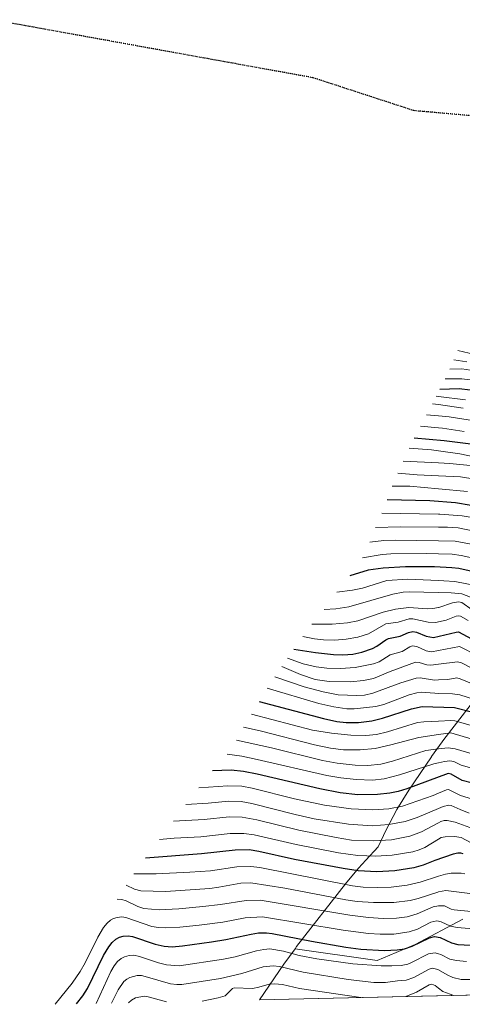
# Model space of a CAD drawing. Units: metres. Extents: x 651060 to 654311, y 4764800 to 4765698.
# Drawn here: x 653011 to 653263, y 4764843 to 4765406 of the extents above; entities that cross this region are included whole.
import ezdxf

# ---------------------------------------------------------------- set-up
doc = ezdxf.new("R2010")
doc.units = ezdxf.units.M
doc.header["$MEASUREMENT"] = 0
doc.linetypes.add('DGN Style 3', pattern=[2.307223458686699, 1.648016756204785, -0.6592067024819142])
doc.linetypes.add('DGN Style 5', pattern=[1.1536117293433497, 0.4944050268614355, -0.6592067024819142])
for name, color, linetype, lineweight in [('Arbolado forestal CxS', 92, 'Continuous', 0), ('Curva de nivel maestra', 30, 'Continuous', 30), ('Curva de nivel normal', 30, 'Continuous', 0), ('Pastizal CxS', 92, 'Continuous', 0), ('Ruta', 7, 'DGN Style 5', 30), ('Senda', 7, 'DGN Style 3', 0)]:
    doc.layers.add(name, color=color, linetype=linetype, lineweight=lineweight)

msp = doc.modelspace()

# ---------------------------------------------------------------- linework, layer by layer
at = {"layer": 'Arbolado forestal CxS', "color": 92, "linetype": 'Continuous', "lineweight": 0, "extrusion": (-0.8469593933384312, 0.5005890580971311, 0.1790820508851292), "elevation": 1832225.293117986, "flags": 128}
msp.add_lwpolyline([(-4434308.858939859, -332445.4622968988), (-4434297.965817327, -332451.1562444459), (-4434273.426597521, -332460.2106161326)], dxfattribs=at)
at = {"layer": 'Arbolado forestal CxS', "color": 92, "linetype": 'Continuous', "lineweight": 0, "extrusion": (-0.03525596333589271, -0.0007882224874493833, 0.9993780044380447), "elevation": -25750.79048185071, "flags": 128}
msp.add_lwpolyline([(-4749056.742228745, 759209.9678082131), (-4749056.742228745, 759050.1255789591)], dxfattribs=at)
at = {"layer": 'Arbolado forestal CxS', "color": 92, "linetype": 'Continuous', "lineweight": 0}
for points in [[(653621.4013999999, 4764856.5869, 1175.573900000003), (653147.557, 4764845.9932, 1032.9571), (653161.4389000004, 4764866.293500001, 1041.865099999996), (653167.8592999997, 4764875.1523, 1047.467000000004), (653214.7500999998, 4764868.4453, 1047.064199999993), (653236.4868999999, 4764877.5023, 1051.116399999999), (653263.6577000003, 4764891.9935, 1059.087499999994)], [(653167.8592999997, 4764875.1523, 1047.467000000004), (653214.7500999998, 4764868.4453, 1047.064199999993), (653236.4868999999, 4764877.5023, 1051.116399999999), (653263.6577000003, 4764891.9935, 1059.087499999994)]]:
    msp.add_polyline3d(points, dxfattribs=at)
at = {"layer": 'Curva de nivel maestra', "color": 30, "linetype": 'Continuous', "lineweight": 30, "flags": 128}
for points, elevation in [([(653267.7300000006, 4765194.030099999), (653261.5800000001, 4765194.7601), (653250.3899999997, 4765194.380100001)], 1250), ([(653268.1799999997, 4765163.1601), (653252.9900000002, 4765165.0801), (653235.7699999996, 4765166.7601)], 1225), ([(653220.4800000006, 4765131.710100001), (653244.7100000001, 4765131.140100001), (653259.3399999999, 4765129.9001), (653277.3399999999, 4765126.9001)], 1200), ([(653291.2599999999, 4765085.540100001), (653261.4000000004, 4765092.2401), (653257.2699999996, 4765092.710100001), (653247.4800000006, 4765093.140100001), (653230.9699999997, 4765093.280099999), (653218.2100000001, 4765092.4901), (653209.6699999999, 4765091.200099999), (653199.0999999996, 4765088.090100001)], 1175), ([(653167.1699999999, 4765046.1501), (653179.5899999999, 4765044.190099999), (653189.75, 4765043.1601), (653195.1399999997, 4765042.9301), (653200.9299999997, 4765043.3201), (653206.04, 4765044.4301), (653212.04, 4765046.5601), (653214.5899999999, 4765047.9301), (653219.6399999997, 4765051.590100001), (653221.1600000003, 4765052.360099999), (653227.7999999998, 4765053.640100001), (653232.6299999999, 4765055.7301), (653235.1699999999, 4765056.280099999), (653237.1900000004, 4765055.9101), (653242.75, 4765053.5701), (653246.9100000003, 4765052.940099999), (653259.7100000001, 4765055.9001), (653261.1399999997, 4765056.0001), (653268.6200000001, 4765052.0101)], 1150), ([(653147.3600000005, 4765016.350099999), (653184.0199999996, 4765006.610099999), (653191.6799999997, 4765004.970100001), (653197.1200000001, 4765004.3301), (653204.1399999997, 4765004.3301), (653211.6200000001, 4765005.2501), (653217.7199999997, 4765006.840100001), (653234.3899999997, 4765012.110099999), (653240.3099999997, 4765013.390100001), (653258.8200000003, 4765012.880100001), (653269.2400000002, 4765010.170100001)], 1125), ([(653274.9699999997, 4764968.0801), (653263.2300000006, 4764971.2301), (653256.8700000001, 4764974.7301), (653255.29, 4764975.190099999), (653231.6600000003, 4764966.470100001), (653226.7999999998, 4764964.940099999), (653222.0099999999, 4764964.0101), (653214.8600000005, 4764963.200099999), (653203.7400000002, 4764963.0601), (653193.5599999997, 4764964.190099999), (653182.04, 4764966.350099999), (653146.2100000001, 4764974.770099999), (653138.4199999999, 4764976.270099999), (653131.3799999999, 4764977.0101), (653120.7599999999, 4764976.7501)], 1100), ([(653263.8300000001, 4764929.3201), (653262.4400000004, 4764929.770099999), (653260.7199999997, 4764929.780099999), (653258.0999999996, 4764929.1601), (653247.6399999997, 4764925.460100001), (653240.9699999997, 4764922.770099999), (653235.6100000005, 4764921.370100001), (653224.7199999997, 4764919.5801), (653214.5, 4764919.090100001), (653203.9299999997, 4764919.620100001), (653195.2699999996, 4764920.920100001), (653167.5, 4764926.110099999), (653147.1799999997, 4764930.690099999), (653141.6399999997, 4764931.550100001), (653133.7999999998, 4764931.450099999), (653114.5899999999, 4764929.3101), (653082.4800000006, 4764926.9001)], 1075), ([(653043.1492, 4764843.659200001), (653046.9000000004, 4764848.290100001), (653049.5499999998, 4764852.450099999), (653058.6699999999, 4764871.2501), (653061.6100000005, 4764876.300100001), (653063.4900000002, 4764878.710100001), (653065.5800000001, 4764880.6601), (653067.6299999999, 4764881.710100001), (653069.8099999997, 4764882.3101), (653072.6500000004, 4764882.470100001), (653075.0700000003, 4764882.140100001), (653087.9800000006, 4764877.6601), (653093.29, 4764876.630100001), (653097.7300000006, 4764876.2501), (653103.6100000005, 4764876.7501), (653120.2999999998, 4764878.9801), (653128.4000000004, 4764880.3101), (653142.7800000003, 4764883.5001), (653147.1100000005, 4764884.110099999), (653151.5999999996, 4764884.290100001), (653154.79, 4764883.9101), (653177.1699999999, 4764879.4301), (653196.8899999997, 4764875.970100001), (653205.5, 4764874.8101), (653218.8700000001, 4764874.1801), (653226.1900000004, 4764874.5801), (653230.3499999996, 4764875.1601), (653234.79, 4764876.5001), (653244.5800000001, 4764881.350099999), (653247.4000000004, 4764882.120100001), (653250.7000000002, 4764881.5101), (653257.1299999999, 4764878.5601), (653260.7999999998, 4764877.540100001), (653278.3899999997, 4764876.670100001)], 1050)]:
    msp.add_lwpolyline(points, dxfattribs=dict(at, elevation=elevation))
at = {"layer": 'Curva de nivel normal', "color": 30, "linetype": 'Continuous', "lineweight": 0, "flags": 128}
for points, elevation in [([(653260.8099999997, 4765216.789999999), (653270.3799999999, 4765214.449999999)], 1270), ([(653258.4800000006, 4765211.42), (653265.8700000001, 4765210.279999999)], 1265), ([(653267.9800000006, 4765205.430000001), (653263.0499999998, 4765206.199999999), (653256.1399999997, 4765206.130000001)], 1260), ([(653253.4800000006, 4765200.640000001), (653263.0999999996, 4765200.619999999), (653267.7699999996, 4765200.029999999)], 1255), ([(653265.1299999999, 4765188.640000001), (653249.733, 4765190.4987), (653248.4800000006, 4765190.65)], 1245), ([(653263.75, 4765183.720000001), (653249.733, 4765185.812100001), (653246.3300000001, 4765186.32)], 1240), ([(653270.25, 4765176.619999999), (653255.79, 4765178.92), (653249.733, 4765179.3859), (653242.9199999999, 4765179.91)], 1235), ([(653264.4500000002, 4765170.430000001), (653252.0800000001, 4765172.289999999), (653249.733, 4765172.52), (653239.5300000003, 4765173.52)], 1230), ([(653280.1299999999, 4765153.960000001), (653261.8600000005, 4765157.720000001), (653249.733, 4765159.4945), (653245.7999999998, 4765160.07), (653233.0599999997, 4765161.050000001)], 1220), ([(653269.6500000004, 4765150.949999999), (653256.1799999997, 4765152.199999999), (653249.733, 4765152.5244), (653229.5499999998, 4765153.539999999)], 1215), ([(653226.4800000006, 4765146.59), (653237.5, 4765145.74), (653249.733, 4765145.176300001), (653262.2400000002, 4765144.600000001), (653277.5599999997, 4765142.029999999)], 1210), ([(653223.3600000005, 4765139.350000001), (653233.3399999999, 4765139.27), (653249.733, 4765137.7883), (653266.2000000002, 4765136.300000001)], 1205), ([(653217.4800000006, 4765123.789999999), (653249.733, 4765123.3606), (653250.5300000003, 4765123.350000001), (653263.1600000003, 4765122.34), (653279.04, 4765119.59)], 1195), ([(653287.6500000004, 4765110.01), (653260.9299999997, 4765115.42), (653254.9100000003, 4765115.810000001), (653249.733, 4765115.8716), (653228.0300000003, 4765116.130000001), (653213.7400000002, 4765115.730000001)], 1190), ([(653274.5999999996, 4765104.91), (653259.3099999997, 4765107.800000001), (653249.733, 4765107.984300001), (653225.0099999999, 4765108.460000001), (653218.5300000003, 4765108.26), (653210.4800000006, 4765107.24)], 1185), ([(653303.7100000001, 4765090.67), (653262.5700000003, 4765099.65), (653257.5199999996, 4765100.369999999), (653249.733, 4765100.6162), (653242.9699999997, 4765100.83), (653222.6200000001, 4765100.689999999), (653217.6200000001, 4765100.27), (653206.3399999999, 4765098.33)], 1180), ([(653277.5999999996, 4765081.220000001), (653259.0700000003, 4765084.75), (653252.6799999997, 4765085.279999999), (653249.733, 4765085.3947), (653232.1299999999, 4765086.08), (653220.1500000004, 4765085.369999999), (653206.3099999997, 4765081.01), (653200.6200000001, 4765079.84), (653191.6600000003, 4765078.640000001)], 1170), ([(653270.3899999997, 4765074.980000001), (653263.0499999998, 4765077.779999999), (653256.8700000001, 4765078.33), (653249.733, 4765078.533199999), (653232.9900000002, 4765079.01), (653229.5, 4765078.789999999), (653223.7100000001, 4765077.600000001), (653198.4699999997, 4765070.42), (653191.1399999997, 4765069.310000001), (653184.4800000006, 4765068.869999999)], 1165), ([(653177.4800000006, 4765060.41), (653189, 4765060.390000001), (653197.7699999996, 4765061.130000001), (653203.75, 4765062.350000001), (653218.0800000001, 4765067.24), (653225.1299999999, 4765069.100000001), (653232.7599999999, 4765069.939999999), (653243.3700000001, 4765069.230000001), (653246.5099999999, 4765069.359999999), (653249.733, 4765070.027799999), (653249.8399999999, 4765070.050000001), (653257.7300000006, 4765072.67), (653261.1200000001, 4765073.15), (653263.0599999997, 4765072.800000001), (653269.0099999999, 4765068.609999999)], 1160), ([(653172.3499999996, 4765053.33), (653178.9699999997, 4765052.02), (653184.0599999997, 4765051.430000001), (653190.5599999997, 4765051.310000001), (653196.9900000002, 4765051.869999999), (653203.7400000002, 4765053.109999999), (653209.8600000005, 4765054.980000001), (653219.75, 4765060.619999999), (653226.7599999999, 4765061.689999999), (653233.0099999999, 4765063.51), (653235.1600000003, 4765063.58), (653243.8399999999, 4765061.58), (653248.1600000003, 4765061.449999999), (653249.733, 4765061.770400001), (653254.0999999996, 4765062.66), (653259.8399999999, 4765065.02), (653261.0599999997, 4765065.25), (653262.2100000001, 4765065.01), (653266.6799999997, 4765062.470000001)], 1155), ([(653163.4800000006, 4765041.09), (653172.4400000004, 4765037.84), (653179.8600000005, 4765036.060000001), (653186.0599999997, 4765035.33), (653193.7699999996, 4765035.119999999), (653202.1200000001, 4765035.66), (653212.7300000006, 4765037.76), (653215.7800000003, 4765039.01), (653222.1299999999, 4765043.01), (653228.9299999997, 4765044.779999999), (653233.3700000001, 4765047.600000001), (653234.7800000003, 4765048.039999999), (653237.2999999998, 4765047.76), (653242.6200000001, 4765045.220000001), (653245.7000000002, 4765044.65), (653249.733, 4765045.4), (653261.6699999999, 4765047.619999999), (653272.2199999997, 4765042.4)], 1145), ([(653160.3399999999, 4765036.33), (653170.9800000006, 4765031.66), (653179.4500000002, 4765028.789999999), (653187.4299999997, 4765027.720000001), (653199.5099999999, 4765027.550000001), (653206.8499999996, 4765028.199999999), (653212.6200000001, 4765029.42), (653222.2300000006, 4765033.460000001), (653236.6100000005, 4765038.699999999), (653238.6200000001, 4765038.57), (653243.0800000001, 4765037.16), (653245.4400000004, 4765037.02), (653249.733, 4765037.585999999), (653260.6100000005, 4765039.02), (653262.9299999997, 4765038.369999999), (653269.1399999997, 4765035.07)], 1140), ([(653156.4400000004, 4765030.42), (653173.0999999996, 4765024.619999999), (653183.9900000002, 4765021.730000001), (653192.4900000002, 4765020.16), (653203.0899999999, 4765019.689999999), (653207.5700000003, 4765019.99), (653212.3099999997, 4765020.970000001), (653228.1500000004, 4765027.039999999), (653236.9699999997, 4765029.710000001), (653239.2000000002, 4765029.83), (653247.4299999997, 4765028.470000001), (653249.733, 4765028.6042), (653254.9800000006, 4765028.91), (653260.1399999997, 4765029.850000001), (653262.1200000001, 4765029.33), (653270.5, 4765025.75)], 1135), ([(653151.9400000004, 4765023.930000001), (653181.3600000005, 4765015.130000001), (653189.9800000006, 4765013.24), (653197.4699999997, 4765012.180000001), (653201.6799999997, 4765012.17), (653214.0199999996, 4765013.369999999), (653218.4500000002, 4765014.65), (653232.9000000004, 4765020.100000001), (653237.4400000004, 4765021.310000001), (653239.75, 4765021.600000001), (653247.54, 4765020.970000001), (653249.733, 4765020.913899999), (653257.7100000001, 4765020.710000001), (653261.9199999999, 4765020.109999999), (653294.2599999999, 4765009.84)], 1130), ([(653143.1100000005, 4765009.09), (653177.8099999997, 4764999.930000001), (653188.6399999997, 4764998.16), (653199.6299999999, 4764997.02), (653208.2699999996, 4764996.859999999), (653214.4000000004, 4764997.480000001), (653220.7100000001, 4764998.91), (653237.7199999997, 4765004.26), (653241.3899999997, 4765004.730000001), (653249.733, 4765005.161699999), (653256.8499999996, 4765005.529999999), (653259.0999999996, 4765005.199999999), (653270.4800000006, 4765002.09)], 1120), ([(653138.4800000006, 4765001.630000001), (653147.8899999997, 4764999.57), (653179.0300000003, 4764991.5), (653188.1100000005, 4764989.67), (653195.5999999996, 4764988.75), (653205.0700000003, 4764988.710000001), (653213.5300000003, 4764989.51), (653222.5499999998, 4764991.49), (653238.5599999997, 4764995.779999999), (653249.733, 4764997.369999999), (653256.6900000004, 4764998.359999999), (653300.2699999996, 4764985.4)], 1115), ([(653134.4800000006, 4764994.130000001), (653154.4900000002, 4764989.82), (653183.5599999997, 4764982.609999999), (653191.8899999997, 4764981.16), (653202.1399999997, 4764979.91), (653209.4900000002, 4764979.699999999), (653216.7599999999, 4764980.49), (653223.54, 4764982.27), (653242.5599999997, 4764988.380000001), (653249.733, 4764989.225600001), (653255.2000000002, 4764989.869999999), (653259.1399999997, 4764989.289999999), (653268.9900000002, 4764986.470000001)], 1110), ([(653129.1699999999, 4764986.15), (653137.4299999997, 4764985), (653146.3200000003, 4764983.27), (653185.9900000002, 4764974.09), (653193.9400000004, 4764972.640000001), (653202.6699999999, 4764971.67), (653212.1399999997, 4764971.33), (653218.7300000006, 4764972.16), (653227.4900000002, 4764974.42), (653246.9900000002, 4764980.680000001), (653249.733, 4764981.3225), (653253.1799999997, 4764982.130000001), (653256.1500000004, 4764982.390000001), (653258.5499999998, 4764982.01), (653262.7400000002, 4764980.029999999), (653270.0899999999, 4764977.930000001)], 1105), ([(653269.1799999997, 4764960.49), (653262.2699999996, 4764962.710000001), (653255.5099999999, 4764966.119999999), (653254.3300000001, 4764965.949999999), (653249.733, 4764963.996099999), (653246.6600000003, 4764962.689999999), (653229.1399999997, 4764956.52), (653221.3899999997, 4764954.960000001), (653212.3099999997, 4764954.380000001), (653199.9100000003, 4764954.92), (653184.6100000005, 4764957.109999999), (653167.6299999999, 4764960.65), (653143.4199999999, 4764966.77), (653137.4800000006, 4764968), (653129.4400000004, 4764968.210000001), (653113.0099999999, 4764966.99)], 1095), ([(653267.2400000002, 4764952.619999999), (653262.0300000003, 4764954.550000001), (653257.0199999996, 4764956.84), (653255.5499999998, 4764957.180000001), (653252.29, 4764956.279999999), (653249.733, 4764955.1928), (653237.5199999996, 4764950), (653230.75, 4764947.76), (653221.4699999997, 4764945.99), (653211.9500000002, 4764945.24), (653198.4500000002, 4764946.310000001), (653178.7000000002, 4764949.369999999), (653167.8899999997, 4764951.689999999), (653143.1399999997, 4764958.130000001), (653137.1900000004, 4764959.180000001), (653130.1200000001, 4764959.369999999), (653118.3399999999, 4764958.210000001), (653105.5899999999, 4764957.57)], 1090), ([(653273.7800000003, 4764942.01), (653259.29, 4764947.310000001), (653254.6600000003, 4764948.369999999), (653252.9100000003, 4764948.26), (653251.0999999996, 4764947.730000001), (653249.733, 4764946.998199999), (653240.0599999997, 4764941.82), (653233.3600000005, 4764939.4), (653222.9600000001, 4764937.369999999), (653212.4400000004, 4764936.720000001), (653200, 4764937.210000001), (653191.29, 4764938.600000001), (653170.0499999998, 4764942.859999999), (653146.0800000001, 4764948.75), (653137.6699999999, 4764950.26), (653130.3200000003, 4764950.390000001), (653115.9800000006, 4764948.890000001), (653098.4800000006, 4764947.92)], 1085), ([(653270.8300000001, 4764934.24), (653262.6299999999, 4764938.59), (653258.8499999996, 4764939.210000001), (653253.4900000002, 4764939.02), (653251.3099999997, 4764938.609999999), (653249.733, 4764937.639900001), (653241.9299999997, 4764932.84), (653238.7300000006, 4764931.52), (653235.0199999996, 4764930.449999999), (653223.2199999997, 4764928.470000001), (653213.8899999997, 4764927.890000001), (653203.7100000001, 4764928.430000001), (653192.6699999999, 4764929.960000001), (653168.5499999998, 4764934.609999999), (653144.6200000001, 4764940.140000001), (653138.6299999999, 4764941), (653130.7699999996, 4764940.980000001), (653114.2000000002, 4764938.99), (653098.9299999997, 4764938.289999999), (653090.4900000002, 4764937.470000001)], 1080), ([(653264.6799999997, 4764917.880000001), (653262.6399999997, 4764918.350000001), (653256.8700000001, 4764918.26), (653253.7199999997, 4764917.789999999), (653249.733, 4764916.473900001), (653239.3300000001, 4764913.039999999), (653231.79, 4764911.380000001), (653222.7000000002, 4764910.34), (653214.6500000004, 4764910.029999999), (653206.8099999997, 4764910.33), (653200.5899999999, 4764911.07), (653147.7000000002, 4764921.460000001), (653142.6100000005, 4764922.17), (653134.7000000002, 4764921.9), (653119.7000000002, 4764919.66), (653107.7800000003, 4764918.76), (653088.6299999999, 4764917.800000001), (653075.8300000001, 4764917.82)], 1070), ([(653267.6299999999, 4764906.65), (653253.8700000001, 4764908.380000001), (653249.733, 4764907.545299999), (653249.3099999997, 4764907.460000001), (653238.1200000001, 4764903.779999999), (653233.5700000003, 4764902.699999999), (653224.1699999999, 4764901.58), (653212.6600000003, 4764901.470000001), (653203.3700000001, 4764902.16), (653196.8600000005, 4764903.100000001), (653162.0899999999, 4764909.65), (653142.6600000003, 4764912.77), (653136.9600000001, 4764912.52), (653124.4900000002, 4764910.220000001), (653119.2199999997, 4764909.560000001), (653094.04, 4764907.710000001), (653079.8300000001, 4764908.109999999), (653076.2699999996, 4764909.119999999), (653071.4900000002, 4764911.470000001)], 1065), ([(653066.4199999999, 4764903.4), (653069.1299999999, 4764903.220000001), (653071.5999999996, 4764902.539999999), (653078.1500000004, 4764899.300000001), (653081.6299999999, 4764898.060000001), (653090.3600000005, 4764897.41), (653101.5999999996, 4764897.949999999), (653115.3499999996, 4764899.25), (653125.3499999996, 4764900.439999999), (653140.0599999997, 4764902.76), (653148.04, 4764902.859999999), (653199.2000000002, 4764894.199999999), (653209.7199999997, 4764892.890000001), (653218.1299999999, 4764892.430000001), (653225.7199999997, 4764892.609999999), (653231.9199999999, 4764893.4), (653237.4699999997, 4764895.109999999), (653246.7400000002, 4764898.970000001), (653249.733, 4764899.575099999), (653250.4000000004, 4764899.710000001), (653253.2100000001, 4764899.619999999), (653257.0199999996, 4764897.66), (653258.5800000001, 4764897.25), (653268.3499999996, 4764896.430000001)], 1060), ([(653031.0795, 4764843.3891), (653040.6299999999, 4764855.470000001), (653045.2599999999, 4764862.109999999), (653048.0800000001, 4764867.119999999), (653055.3300000001, 4764881.65), (653058.6200000001, 4764887.210000001), (653060.6600000003, 4764889.67), (653062.6100000005, 4764891.430000001), (653064.3499999996, 4764892.41), (653066.3300000001, 4764893.029999999), (653069.1200000001, 4764893.310000001), (653071.3600000005, 4764893.01), (653086.1799999997, 4764887.869999999), (653090.0099999999, 4764887.189999999), (653093.9299999997, 4764886.99), (653102.1200000001, 4764887.449999999), (653113.1500000004, 4764888.57), (653126.7300000006, 4764890.369999999), (653139.3899999997, 4764892.720000001), (653149.2699999996, 4764893.4), (653195.3099999997, 4764885.77), (653209.7599999999, 4764883.77), (653216.4600000001, 4764883.359999999), (653224.1799999997, 4764883.49), (653232.9900000002, 4764884.82), (653237.8099999997, 4764886.230000001), (653245.2999999998, 4764890.380000001), (653248.7199999997, 4764891.050000001), (653249.733, 4764890.859099999), (653251.3200000003, 4764890.560000001), (653256.4900000002, 4764887.980000001), (653260.3200000003, 4764887.25), (653271.8600000005, 4764886.390000001)], 1055), ([(653054.3899999997, 4764843.910300001), (653062.8200000003, 4764862.07), (653064.7000000002, 4764865.449999999), (653066.5899999999, 4764867.789999999), (653068.6200000001, 4764869.560000001), (653070.6600000003, 4764870.539999999), (653073.29, 4764871.300000001), (653075.9900000002, 4764871.42), (653079.2100000001, 4764870.76), (653090, 4764867.08), (653094.4900000002, 4764865.859999999), (653101.7100000001, 4764865.359999999), (653126.9800000006, 4764869.08), (653133.6900000004, 4764870.58), (653145.8600000005, 4764874), (653150.04, 4764874.779999999), (653153.4299999997, 4764874.99), (653161.3799999999, 4764873.789999999), (653170.3200000003, 4764871.350000001), (653180.2999999998, 4764869.289999999), (653200.8200000003, 4764866.57), (653217.0899999999, 4764865.34), (653223.04, 4764865.27), (653228.4199999999, 4764865.630000001), (653232.1299999999, 4764866.4), (653234.3899999997, 4764867.230000001), (653244.0099999999, 4764872.279999999), (653247.8300000001, 4764872.850000001), (653249.733, 4764872.2797), (653251.0999999996, 4764871.869999999), (653256.1399999997, 4764869.220000001), (653259.9299999997, 4764868.390000001), (653265.5999999996, 4764867.75)], 1045), ([(653063.1179000001, 4764844.1054), (653063.1200000001, 4764844.109999999), (653066.9000000004, 4764851.720000001), (653070.1500000004, 4764856.41), (653071.8200000003, 4764857.789999999), (653073.54, 4764858.699999999), (653077.7800000003, 4764859.84), (653080.2800000003, 4764859.789999999), (653082.3700000001, 4764859.350000001), (653096.9000000004, 4764855.109999999), (653100.3799999999, 4764854.66), (653103.2400000002, 4764854.699999999), (653125.3799999999, 4764858.100000001), (653137.5899999999, 4764860.960000001), (653149.7000000002, 4764864.699999999), (653155.3700000001, 4764865.380000001), (653159.0700000003, 4764864.930000001), (653172.4699999997, 4764861.810000001), (653198.2699999996, 4764857.480000001), (653212.8399999999, 4764855.84), (653219.5599999997, 4764855.76), (653226.3099999997, 4764856.810000001), (653231.3399999999, 4764857.130000001), (653235.5899999999, 4764858.65), (653244.3600000005, 4764863.51), (653246.3799999999, 4764864.029999999), (653249.3099999997, 4764863.300000001), (653249.733, 4764863.059400001), (653254.7599999999, 4764860.199999999), (653257.9000000004, 4764858.779999999), (653262.6200000001, 4764857.470000001), (653277.0300000003, 4764857.52)], 1040), ([(653114.8280999997, 4764845.261499999), (653123.9299999997, 4764847.039999999), (653127.9699999997, 4764848.220000001), (653132.1699999999, 4764852.390000001), (653133.1799999997, 4764852.890000001), (653143.5700000003, 4764852.49), (653147.1399999997, 4764853.109999999), (653153.1799999997, 4764854.83), (653156.1299999999, 4764855.15), (653160.6299999999, 4764854.67), (653170.4400000004, 4764852.34), (653205.4900000002, 4764847.289999999), (653205.5012999997, 4764847.288600001)], 1035), ([(653231.0300000003, 4764847.859400001), (653237.0999999996, 4764850.310000001), (653244.4299999997, 4764854.439999999), (653245.9900000002, 4764854.84), (653247.8200000003, 4764854.130000001), (653249.733, 4764852.651000001), (653252.1399999997, 4764850.789999999), (653258.4153000005, 4764848.4716)], 1035), ([(653072.9151, 4764844.3244), (653074.54, 4764845.76), (653076.9199999999, 4764847.07), (653081.7300000006, 4764847.949999999), (653084, 4764847.630000001), (653094.5499999998, 4764844.810000001), (653094.5596000003, 4764844.808300001)], 1035), ([(653114.8200000003, 4764845.261299999), (653114.8280999997, 4764845.261499999)], 1035), ([(653231.0266000006, 4764847.859300001), (653231.0300000003, 4764847.859400001)], 1035)]:
    msp.add_lwpolyline(points, dxfattribs=dict(at, elevation=elevation))
at = {"layer": 'Pastizal CxS', "color": 92, "linetype": 'Continuous', "lineweight": 0}
for points in [[(653263.6577000003, 4764891.9935, 1059.087499999994), (653236.4868999999, 4764877.5023, 1051.116399999999), (653214.7500999998, 4764868.4453, 1047.064199999993), (653167.8592999997, 4764875.1523, 1047.467000000004), (653168.7544999998, 4764876.3101, 1048.426699999996), (653196.6744999997, 4764912.1501, 1071.910999999993), (653204.0821000002, 4764921.109300001, 1077.662700000001), (653208.2884999998, 4764925.7567, 1080.585099999997), (653215.3835000005, 4764933.3531, 1084.667799999996), (653219.8255000003, 4764942.9977, 1090.433300000004), (653225.9949000003, 4764954.540100001, 1096.199999999997), (653232.8569, 4764965.5803, 1101.449600000007), (653245.6469000002, 4764984.740300001, 1109.6878), (653245.6961000003, 4764984.814099999, 1109.7261), (653253.3192999996, 4764995.452299999, 1115.440199999997), (653253.9994999999, 4764996.333500001, 1115.968399999998), (653271.0295000002, 4765018.273499999, 1131.964600000007)], [(653271.0295000002, 4765018.273499999, 1131.964600000007), (653253.9994999999, 4764996.333500001, 1115.968399999998), (653253.3192999996, 4764995.452299999, 1115.440199999997), (653245.6961000003, 4764984.814099999, 1109.7261), (653245.6469000002, 4764984.740300001, 1109.6878), (653232.8569, 4764965.5803, 1101.449600000007), (653225.9949000003, 4764954.540100001, 1096.199999999997), (653219.8255000003, 4764942.9977, 1090.433300000004), (653215.3835000005, 4764933.3531, 1084.667799999996), (653208.2884999998, 4764925.7567, 1080.585099999997), (653204.0821000002, 4764921.109300001, 1077.662700000001), (653196.6744999997, 4764912.1501, 1071.910999999993), (653168.7544999998, 4764876.3101, 1048.426699999996), (653167.8592999997, 4764875.1523, 1047.467000000004)], [(653167.8592999997, 4764875.1523, 1047.467000000004), (653214.7500999998, 4764868.4453, 1047.064199999993), (653236.4868999999, 4764877.5023, 1051.116399999999), (653263.6577000003, 4764891.9935, 1059.087499999994)]]:
    msp.add_polyline3d(points, dxfattribs=at)
at = {"layer": 'Ruta', "color": 7, "linetype": 'DGN Style 5', "lineweight": 30}
msp.add_polyline3d([(653434.5849000001, 4765307.533600001, 1277.759000000005), (653410.9879000002, 4765312.157500001, 1278.661399999997), (653294.7104000002, 4765348.4495, 1277.723299999998), (653235.7364999996, 4765353.683300001, 1276.984800000006), (653178.0888, 4765372.502599999, 1270.957699999999), (652995.1541999998, 4765405.6292, 1270.059999999998)], dxfattribs=at)
at = {"layer": 'Senda', "color": 7, "linetype": 'DGN Style 3', "lineweight": 0}
msp.add_polyline3d([(653434.5849000001, 4765307.533600001, 1277.759000000005), (653410.9879000002, 4765312.157500001, 1278.661399999997), (653294.7104000002, 4765348.4495, 1277.723299999998), (653235.7364999996, 4765353.683300001, 1276.984800000006), (653178.0888, 4765372.502599999, 1270.957699999999), (652995.1541999998, 4765405.6292, 1270.059999999998)], dxfattribs=at)

doc.saveas('drawing.dxf')
